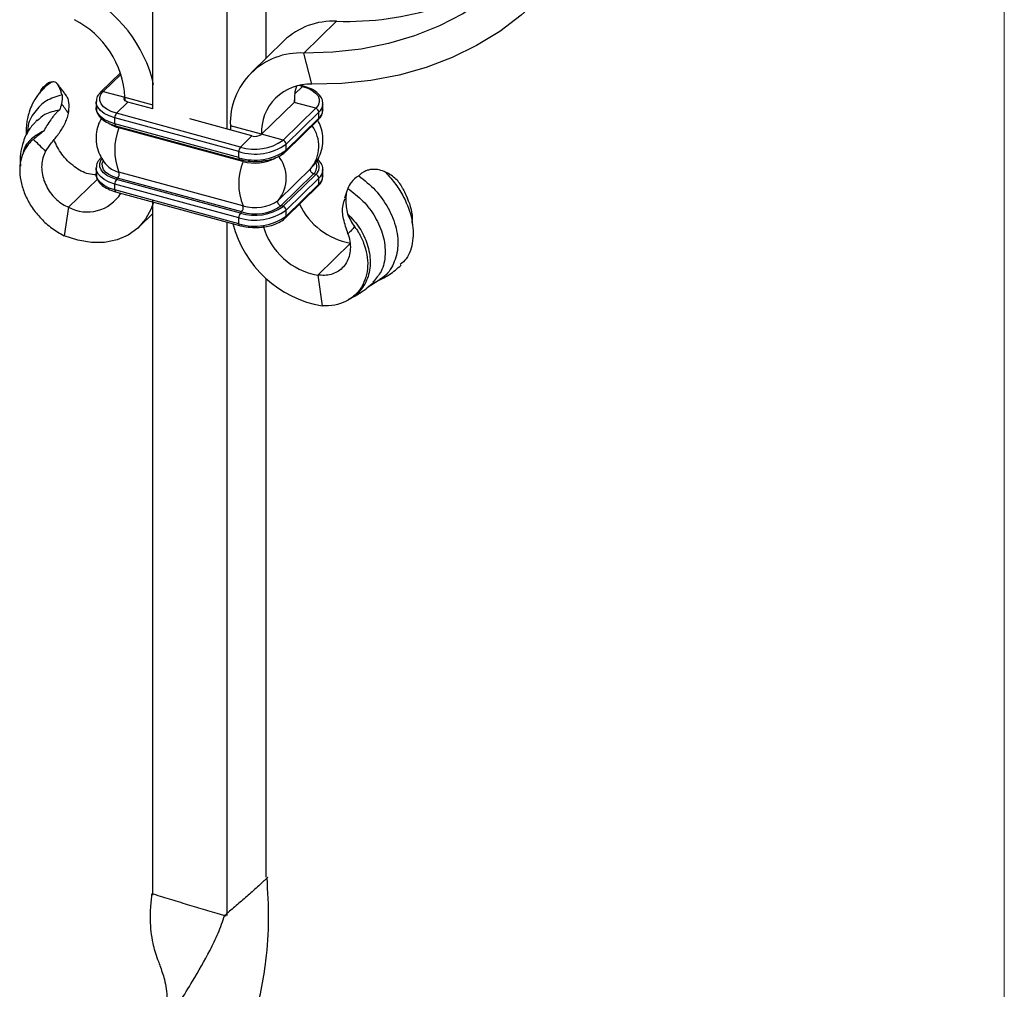
# Model space of a CAD drawing. Units: millimetres. Extents: x 35 to 2044, y 35 to 1435.
# Drawn here: x 1903 to 2044, y 761 to 899 of the extents above; entities that cross this region are included whole.
import ezdxf

# ---------------------------------------------------------------- set-up
doc = ezdxf.new("R2010")
doc.units = ezdxf.units.MM
doc.header["$LTSCALE"] = 7

msp = doc.modelspace()

# ---------------------------------------------------------------- linework, layer by layer
at = {"color": 7, "linetype": 'Continuous', "lineweight": 18}
msp.add_line((2044, 1435), (2044, 35), dxfattribs=at)
at = {"color": 7, "linetype": 'Continuous', "lineweight": 25}
for p, q in [((1922.42, 886.44), (1922.42, 954.64)), ((1933.04, 883.55), (1933.04, 951.76)), ((1938.64, 893.71), (1938.64, 942.9)), ((1944.01, 894.4), (1948.68, 898.96)), ((1941.16, 896.17), (1936.49, 891.61)), ((1945.15, 889.95), (1944.01, 894.4)), ((1917.83, 891.61), (1915.02, 888.87)), ((1943.95, 889.7), (1943.53, 889.82)), ((1906.44, 889.01), (1906.13, 888.53)), ((1915.36, 888.94), (1918.46, 888.1)), ((1914.34, 887.43), (1914.35, 887.48)), ((1914.34, 887.43), (1914.34, 886.57)), ((1917.24, 885.81), (1918.88, 887.4)), ((1918.46, 888.1), (1918.46, 887.62)), ((1922.42, 886.44), (1918.88, 887.4)), ((1942.6, 887.36), (1937.94, 882.81)), ((1945.7, 886.52), (1942.6, 887.36)), ((1946.72, 886.31), (1946.72, 887.17)), ((1946.72, 887.17), (1946.72, 887.12)), ((1914.34, 886.57), (1914.35, 886.63)), ((1934.95, 881), (1917.24, 885.81)), ((1945.7, 886.52), (1941.03, 881.96)), ((1946.14, 885.97), (1941.47, 881.42)), ((1946.14, 885.11), (1946.14, 885.97)), ((1946.72, 886.31), (1946.72, 886.26)), ((1934.72, 880.34), (1917.01, 885.15)), ((1917.01, 884.29), (1917.01, 885.15)), ((1934.72, 879.48), (1917.01, 884.29)), ((1936.58, 882.59), (1927.73, 885)), ((1941.38, 880.32), (1946.05, 884.88)), ((1946.14, 885.11), (1941.47, 880.56)), ((1904.59, 883.61), (1904.43, 882.84)), ((1917.11, 884.04), (1934.82, 879.23)), ((1935.3, 878.94), (1917.6, 883.75)), ((1937.94, 882.81), (1933.51, 884.01)), ((1933.51, 884.01), (1933.51, 883.42)), ((1941.03, 881.96), (1937.94, 882.81)), ((1934.95, 881), (1936.58, 882.59)), ((1941.47, 880.56), (1941.47, 881.42)), ((1934.72, 879.48), (1934.72, 880.34)), ((1903.72, 879.64), (1903.64, 879.29)), ((1914.34, 878), (1914.35, 878.06)), ((1914.34, 878), (1914.34, 877.14)), ((1914.34, 877.14), (1914.35, 877.2)), ((1935.3, 872.6), (1917.6, 877.41)), ((1945.03, 877.96), (1940.36, 873.41)), ((1945.38, 877.18), (1940.71, 872.62)), ((1945.7, 877.09), (1945.38, 877.18)), ((1946.72, 876.89), (1946.72, 877.74)), ((1946.72, 877.74), (1946.72, 877.69)), ((1914.54, 876.43), (1910.41, 872.4)), ((1917.24, 876.38), (1917.41, 876.54)), ((1934.95, 871.57), (1917.24, 876.38)), ((1935.12, 871.73), (1917.41, 876.54)), ((1945.7, 877.09), (1941.03, 872.54)), ((1946.14, 876.54), (1941.47, 871.99)), ((1946.14, 875.68), (1946.14, 876.54)), ((1946.72, 876.89), (1946.72, 876.83)), ((1934.72, 870.91), (1917.01, 875.72)), ((1917.01, 874.87), (1917.01, 875.72)), ((1934.72, 870.05), (1917.01, 874.87)), ((1917.11, 874.61), (1934.82, 869.8)), ((1941.38, 870.89), (1946.05, 875.45)), ((1946.14, 875.68), (1941.47, 871.13)), ((1950.13, 874.7), (1949.82, 873.7)), ((1922.42, 774.21), (1922.42, 873.39)), ((1910.41, 872.4), (1909.76, 868.34)), ((1934.95, 871.57), (1935.12, 871.73)), ((1941.03, 872.54), (1940.71, 872.62)), ((1941.47, 871.13), (1941.47, 871.99)), ((1920.47, 869.6), (1922.42, 871.5)), ((1933.04, 771.32), (1933.04, 870.28)), ((1934.72, 870.05), (1934.72, 870.91)), ((1959.54, 869.72), (1959.51, 870.17)), ((1950.66, 867.29), (1945.99, 862.73)), ((1938.64, 776.79), (1938.64, 862.22)), ((1945.99, 862.73), (1946.63, 858.32)), ((1953.04, 860.95), (1954.76, 862.05)), ((1950.67, 859.38), (1951.01, 859.61))]:
    msp.add_line(p, q, dxfattribs=at)
at = {"color": 8, "linetype": 'Continuous', "lineweight": 25}
for p, q in [((1915.36, 888.94), (1917.9, 891.41)), ((1943.82, 889.65), (1942.68, 888.54)), ((1943.82, 889.65), (1943.33, 889.78)), ((1918.46, 888.1), (1918.46, 887.62)), ((1918.46, 888.1), (1922.42, 887.02))]:
    msp.add_line(p, q, dxfattribs=at)
at = {"color": 7, "linetype": 'Continuous', "lineweight": 25, "flags": 128}
for points in [[(1987.23, 953.12), (1988.43, 948.63), (1989.31, 944.16), (1989.87, 939.72), (1990.1, 935.34), (1990, 931.05), (1989.58, 926.87), (1988.83, 922.81), (1987.76, 918.91), (1986.37, 915.18), (1984.68, 911.64), (1982.68, 908.32), (1980.4, 905.23), (1977.85, 902.38), (1975.03, 899.8), (1971.96, 897.49), (1968.67, 895.48), (1965.16, 893.76), (1961.47, 892.36), (1957.59, 891.27), (1953.57, 890.5), (1949.42, 890.06), (1945.15, 889.95)], [(1983.02, 952.96), (1984.18, 948.6), (1985.01, 944.26), (1985.51, 939.96), (1985.68, 935.72), (1985.52, 931.57), (1985.03, 927.53), (1984.2, 923.64), (1983.05, 919.91), (1981.58, 916.36), (1979.8, 913.02), (1977.73, 909.9), (1975.37, 907.03), (1972.73, 904.41), (1969.84, 902.08), (1966.71, 900.03), (1963.35, 898.29), (1959.8, 896.86), (1956.07, 895.75), (1952.18, 894.97), (1948.15, 894.52), (1944.01, 894.4)], [(1917.24, 885.81), (1916.51, 886.06), (1915.88, 886.38), (1915.39, 886.75), (1915.05, 887.17), (1914.87, 887.62), (1914.86, 888.07), (1915.03, 888.52), (1915.36, 888.94)], [(1942.93, 889.68), (1942.73, 888.86), (1942.6, 887.36)], [(1943.82, 889.65), (1944.55, 889.4), (1945.18, 889.08), (1945.67, 888.7), (1946.02, 888.29), (1946.19, 887.84), (1946.2, 887.39), (1946.03, 886.94), (1945.7, 886.52)], [(1918.88, 887.4), (1918.71, 887.46), (1918.58, 887.53), (1918.47, 887.61), (1918.39, 887.71), (1918.35, 887.8), (1918.35, 887.91), (1918.39, 888), (1918.46, 888.1)], [(1945.38, 877.18), (1945.26, 877.23), (1945.15, 877.3), (1945.05, 877.41), (1944.98, 877.52), (1944.94, 877.65), (1944.94, 877.77), (1944.97, 877.87), (1945.03, 877.96)], [(1922.54, 873.15), (1922.21, 872.2), (1921.4, 870.69), (1920.29, 869.42), (1918.92, 868.43), (1917.33, 867.75), (1915.56, 867.39), (1913.68, 867.37), (1911.72, 867.69), (1909.76, 868.34)], [(1940.71, 872.62), (1940.59, 872.67), (1940.48, 872.75), (1940.38, 872.85), (1940.32, 872.97), (1940.28, 873.09), (1940.27, 873.21), (1940.3, 873.32), (1940.36, 873.41)]]:
    msp.add_lwpolyline(points, dxfattribs=at)
at = {"color": 8, "linetype": 'Continuous', "lineweight": 25, "flags": 128}
for points in [[(1917.01, 885.15), (1916.19, 885.43), (1915.5, 885.78), (1914.95, 886.2), (1914.57, 886.67), (1914.37, 887.16), (1914.34, 887.43)], [(1917.01, 884.29), (1916.19, 884.57), (1915.5, 884.93), (1914.95, 885.35), (1914.57, 885.81), (1914.37, 886.31), (1914.34, 886.57)], [(1917.6, 883.75), (1917.63, 883.88), (1917.63, 883.9)], [(1917.24, 876.38), (1916.51, 876.63), (1915.88, 876.95), (1915.39, 877.33), (1915.05, 877.74), (1914.87, 878.19), (1914.86, 878.64), (1915.03, 879.09), (1915.15, 879.27)], [(1917.41, 876.54), (1916.74, 876.77), (1916.16, 877.07), (1915.7, 877.41), (1915.39, 877.8), (1915.23, 878.21), (1915.22, 878.63), (1915.35, 878.99)], [(1917.01, 875.72), (1916.19, 876), (1915.5, 876.36), (1914.95, 876.77), (1914.57, 877.24), (1914.37, 877.73), (1914.34, 878)], [(1917.01, 874.87), (1916.19, 875.14), (1915.5, 875.5), (1914.95, 875.92), (1914.57, 876.38), (1914.37, 876.88), (1914.34, 877.14)]]:
    msp.add_lwpolyline(points, dxfattribs=at)
at = {"color": 7, "linetype": 'Continuous', "lineweight": 25}
for centre, radius, start, end in [((1950.25, 940.82), 41.89, 267.8584, 308.131), ((1903.19, 885.35), 19.9, 13.3025, 62.4769), ((1905.22, 887.35), 13.26, 3.215, 62.9943), ((1948.25, 888.57), 10.4, 87.6521, 133.0674), ((1943.48, 884.44), 9.98, 86.9609, 182.4729), ((1944.79, 883.1), 6.86, 86.9609, 182.4729), ((1942.4, 887.6), 0.313, 310.0171, 47.0029), ((1918.03, 885.16), 1.02, 140.5129, 180.3434), ((1945.53, 885.93), 0.607, 3.3916, 74.3338), ((1925.51, 880.58), 8.52, 158.1814, 201.8186), ((1937.04, 884.06), 1.54, 252.696, 305.3989), ((1937.01, 887.7), 7.71, 252.696, 305.3989), ((1937.01, 887.62), 6.94, 252.696, 305.3989), ((1940.87, 881.38), 0.607, 3.3916, 74.3338), ((1935.74, 880.35), 1.02, 140.5129, 180.3434), ((1937.01, 886.84), 7.71, 252.696, 305.3989), ((1943.22, 875.77), 8.52, 158.1814, 201.8186), ((1936.43, 876.57), 5.05, 321.1381, 38.8619), ((1918.31, 880.71), 3.37, 226.7853, 257.803), ((1916.75, 877.14), 0.888, 317.9174, 18.0842), ((1918.03, 875.73), 1.02, 140.5129, 180.3434), ((1945.53, 876.51), 0.607, 3.3916, 74.3338), ((1913.08, 877.36), 5.63, 241.6079, 328.3705), ((1937.02, 878.11), 5.77, 252.696, 305.3989), ((1937.01, 878.27), 7.71, 252.696, 305.3989), ((1935.74, 870.92), 1.02, 140.5129, 180.3434), ((1937.01, 878.19), 6.94, 252.696, 305.3989), ((1937.02, 877.82), 6.38, 252.696, 305.3989), ((1934.46, 872.33), 0.888, 317.9174, 18.0842), ((1940.87, 871.95), 0.607, 3.3916, 74.3338), ((1952.28, 876.92), 9.77, 204.561, 260.4313), ((1937.01, 877.41), 7.71, 252.696, 305.3989), ((1949.28, 874.01), 15.91, 194.3689, 260.4349), ((1947.59, 872.35), 9.75, 195.7668, 260.5227)]:
    msp.add_arc(centre, radius, start, end, dxfattribs=at)
at = {"color": 8, "linetype": 'Continuous', "lineweight": 25}
for centre, radius, start, end in [((1915.25, 888.6), 0.358, 71.5847, 131.306), ((1943.93, 889.57), 0.135, 80.7242, 143.9687), ((1945.05, 887.24), 1.68, 310.7716, 355.8328), ((1945.05, 886.38), 1.68, 310.7716, 355.8328), ((1918.54, 887.59), 3.95, 236.0229, 256.1835), ((1917.26, 884.25), 0.255, 169.3516, 234.3744), ((1945.82, 885.1), 0.323, 315.3545, 1.9113), ((1941.16, 881.1), 4.98, 320.9054, 36.059), ((1941.15, 880.55), 0.323, 315.3116, 1.9125), ((1934.97, 879.44), 0.255, 169.3499, 234.3821), ((1937.01, 885.04), 6.34, 254.3365, 297.5652), ((1944.59, 878.16), 1.26, 308.9037, 28.6143), ((1944.81, 878.16), 1.39, 309.5322, 38.4779), ((1945.05, 877.81), 1.68, 310.7716, 355.8328), ((1945.05, 876.95), 1.68, 310.7716, 355.8328), ((1917.26, 874.82), 0.255, 169.3516, 234.3744), ((1945.82, 875.67), 0.323, 315.3545, 1.9113), ((1941.15, 871.12), 0.323, 315.3116, 1.9125), ((1934.97, 870.01), 0.255, 169.3499, 234.3821)]:
    msp.add_arc(centre, radius, start, end, dxfattribs=at)
at = {"color": 7, "linetype": 'Continuous', "lineweight": 25}
for points, knots in [([(1906.47, 889.07), (1906.72, 889.45), (1906.97, 889.76), (1907.38, 890.1), (1907.52, 890.18), (1907.81, 890.3), (1907.96, 890.32), (1908.1, 890.31)], [0, 0, 0, 0, 0.5, 0.5, 0.75, 0.75, 1, 1, 1, 1]), ([(1908.1, 890.31), (1907.64, 890.03), (1907.06, 889.67), (1906.65, 889.12), (1906.57, 889.01)], [0, 0, 0, 0, 0.788059, 1, 1, 1, 1]), ([(1908.1, 890.31), (1908.22, 890.36), (1908.34, 890.36), (1908.56, 890.27), (1908.68, 890.17), (1908.84, 889.95), (1908.89, 889.85), (1909, 889.64), (1909.05, 889.52), (1909.16, 889.24), (1909.22, 889.09), (1909.34, 888.77), (1909.4, 888.6), (1909.47, 888.43)], [0, 0, 0, 0, 0.25, 0.25, 0.5, 0.5, 0.625, 0.625, 0.75, 0.75, 0.875, 0.875, 1, 1, 1, 1]), ([(1910.09, 888.31), (1909.98, 888.47), (1909.55, 889.1), (1909.09, 889.65), (1908.74, 890.07)], [0, 0, 0, 0, 0.249854, 1, 1, 1, 1]), ([(1907.13, 889.62), (1906.73, 889.22), (1905.99, 888.49), (1905.24, 887.22), (1904.79, 886.09), (1904.54, 885.13), (1904.39, 884.2), (1904.32, 883.41), (1904.35, 882.88), (1904.36, 882.71)], [0, 0, 0, 0, 0.229566, 0.424295, 0.583781, 0.707941, 0.804935, 0.939564, 1, 1, 1, 1]), ([(1909.47, 888.43), (1908.68, 888.2), (1907.12, 887.75), (1905.5, 886.03), (1904.62, 884.57), (1904.6, 883.63), (1904.6, 883.6)], [0, 0, 0, 0, 0.32212, 0.646906, 0.989524, 1, 1, 1, 1]), ([(1915.02, 888.87), (1914.91, 888.75), (1914.63, 888.44), (1914.37, 887.97), (1914.38, 887.61), (1914.39, 887.5)], [0, 0, 0, 0, 0.2945, 0.770067, 1, 1, 1, 1]), ([(1946.67, 887.1), (1946.69, 887.24), (1946.72, 887.63), (1946.42, 888.22), (1945.86, 888.83), (1945.04, 889.35), (1944.32, 889.58), (1943.95, 889.7)], [0, 0, 0, 0, 0.119242, 0.326291, 0.536873, 0.761994, 1, 1, 1, 1]), ([(1910.41, 885.8), (1910.45, 886.2), (1910.55, 887.09), (1910.37, 887.99), (1910.11, 888.24), (1910.06, 888.29)], [0, 0, 0, 0, 0.40524, 0.878446, 1, 1, 1, 1]), ([(1909.11, 886.26), (1908.37, 886.11), (1907.12, 885.87), (1906.28, 885.06), (1905.94, 884.73)], [0, 0, 0, 0, 0.600261, 1, 1, 1, 1]), ([(1909.11, 886.26), (1909, 886.19), (1908.89, 886.1), (1908.68, 885.9), (1908.57, 885.78), (1908.36, 885.54), (1908.26, 885.42), (1908.06, 885.15), (1907.96, 885.02), (1907.67, 884.61), (1907.49, 884.34), (1907.15, 883.8), (1906.99, 883.53), (1906.83, 883.27)], [0, 0, 0, 0, 0.125, 0.125, 0.25, 0.25, 0.375, 0.375, 0.5, 0.5, 0.75, 0.75, 1, 1, 1, 1]), ([(1907.13, 880.36), (1907.36, 880.77), (1907.66, 881.16), (1908.14, 881.78), (1908.31, 882), (1908.65, 882.43), (1908.82, 882.65), (1909.15, 883.1), (1909.31, 883.33), (1909.6, 883.81), (1909.74, 884.05), (1909.98, 884.54), (1910.08, 884.79), (1910.27, 885.29), (1910.35, 885.55), (1910.41, 885.8)], [0, 0, 0, 0, 0.25, 0.25, 0.375, 0.375, 0.5, 0.5, 0.625, 0.625, 0.75, 0.75, 0.875, 0.875, 1, 1, 1, 1]), ([(1914.39, 886.64), (1914.38, 886.5), (1914.34, 886.12), (1914.64, 885.52), (1915.2, 884.92), (1916.02, 884.4), (1916.74, 884.16), (1917.11, 884.04)], [0, 0, 0, 0, 0.119242, 0.326291, 0.536873, 0.761994, 1, 1, 1, 1]), ([(1946.05, 884.88), (1946.15, 884.99), (1946.44, 885.3), (1946.69, 885.77), (1946.68, 886.13), (1946.67, 886.24)], [0, 0, 0, 0, 0.2945, 0.770067, 1, 1, 1, 1]), ([(1905.94, 884.86), (1905.57, 884.47), (1904.89, 883.77), (1904.25, 882.59), (1903.89, 881.62), (1903.62, 880.54), (1903.43, 879.45), (1903.52, 878.59), (1903.55, 878.27)], [0, 0, 0, 0, 0.2293278, 0.4168116, 0.5604665, 0.6598603, 0.8744773, 1, 1, 1, 1]), ([(1915.1, 885.08), (1914.97, 884.85), (1914.63, 884.26), (1914.36, 883.11), (1914.31, 881.77), (1914.58, 880.48), (1915.1, 879.37), (1915.61, 878.62), (1915.99, 878.29), (1916.08, 878.21)], [0, 0, 0, 0, 0.104619, 0.27407, 0.463841, 0.63848, 0.799729, 0.949795, 1, 1, 1, 1]), ([(1945.01, 877.95), (1945.27, 878.23), (1945.81, 878.82), (1946.37, 879.92), (1946.71, 881.2), (1946.75, 882.54), (1946.5, 883.81), (1946.13, 884.53), (1945.96, 884.86)], [0, 0, 0, 0, 0.153819, 0.319288, 0.488354, 0.677693, 0.851935, 1, 1, 1, 1]), ([(1906.83, 883.27), (1906.23, 882.94), (1905.02, 882.28), (1904.08, 881.04), (1903.93, 880.19), (1903.91, 880.06)], [0, 0, 0, 0, 0.459087, 0.915904, 1, 1, 1, 1]), ([(1905.38, 882.09), (1905.2, 881.95), (1904.69, 881.48), (1904.02, 880.52), (1903.53, 879.11), (1903.38, 877.53), (1903.61, 875.81), (1904.21, 874.06), (1905.15, 872.34), (1906.44, 870.76), (1907.97, 869.37), (1909.17, 868.68), (1909.76, 868.34)], [0.2226152, 0.2226152, 0.2226152, 0.2226152, 0.2681292, 0.3547912, 0.4401771, 0.5241206, 0.6067256, 0.6881573, 0.7680671, 0.8466425, 0.9241336, 1, 1, 1, 1]), ([(1905.38, 882.09), (1905.67, 881.81), (1905.96, 881.53), (1906.54, 880.96), (1906.84, 880.67), (1907.13, 880.36)], [0, 0, 0, 0, 0.5, 0.5, 1, 1, 1, 1]), ([(1914.39, 877.03), (1914, 877.05), (1912.94, 877.1), (1911.13, 878.16), (1909.34, 879.88), (1908.66, 881.32), (1908.32, 882.02)], [0, 0, 0, 0, 0.151286, 0.421929, 0.71931, 1, 1, 1, 1]), ([(1907.13, 880.36), (1906.97, 880.09), (1906.71, 879.47), (1906.53, 878.41), (1906.59, 877.32), (1906.86, 876.23), (1907.34, 875.17), (1907.96, 874.24), (1908.7, 873.46), (1909.55, 872.8), (1910.12, 872.53), (1910.41, 872.4)], [0.2736779, 0.2736779, 0.2736779, 0.2736779, 0.3547912, 0.4401771, 0.5241206, 0.6067256, 0.6881573, 0.7680671, 0.8466425, 0.9241336, 1, 1, 1, 1]), ([(1938.2, 879.03), (1938.51, 879.07), (1939.22, 879.17), (1940.21, 879.52), (1940.95, 879.93), (1941.28, 880.23), (1941.38, 880.32)], [0, 0, 0, 0, 0.232845, 0.545422, 0.861828, 1, 1, 1, 1]), ([(1915.02, 879.44), (1914.91, 879.32), (1914.63, 879.01), (1914.37, 878.54), (1914.38, 878.19), (1914.39, 878.07)], [0, 0, 0, 0, 0.2945, 0.770067, 1, 1, 1, 1]), ([(1934.82, 879.23), (1935.02, 879.18), (1935.6, 879.04), (1936.64, 878.93), (1937.61, 878.92), (1938.1, 879.01), (1938.2, 879.03)], [0, 0, 0, 0, 0.18957, 0.549737, 0.909647, 1, 1, 1, 1]), ([(1946.67, 877.67), (1946.69, 877.81), (1946.72, 878.2), (1946.46, 878.75), (1946.11, 879.09), (1945.96, 879.24)], [0, 0, 0, 0, 0.243192, 0.665462, 1, 1, 1, 1]), ([(1914.39, 877.21), (1914.38, 877.07), (1914.34, 876.69), (1914.64, 876.09), (1915.2, 875.49), (1916.02, 874.97), (1916.74, 874.73), (1917.11, 874.61)], [0, 0, 0, 0, 0.1192425, 0.3262914, 0.5368729, 0.7619938, 1, 1, 1, 1]), ([(1955.68, 877.38), (1955.39, 877.54), (1955.09, 877.65), (1954.44, 877.8), (1954.09, 877.83), (1953.57, 877.79), (1953.4, 877.76), (1953.05, 877.67), (1952.88, 877.6), (1952.55, 877.45), (1952.39, 877.36), (1952.1, 877.15), (1951.96, 877.03), (1951.84, 876.91)], [0, 0, 0, 0, 0.25, 0.25, 0.5, 0.5, 0.625, 0.625, 0.75, 0.75, 0.875, 0.875, 1, 1, 1, 1]), ([(1955.68, 877.38), (1956.18, 876.83), (1957.16, 875.71), (1958.55, 873.45), (1959.58, 870.63), (1959.67, 867.57), (1959.02, 865.31), (1958.07, 864.5), (1957.77, 864.25)], [0, 0, 0, 0, 0.129814, 0.259526, 0.476836, 0.691752, 0.905048, 1, 1, 1, 1]), ([(1958.15, 875.03), (1957.88, 875.55), (1957.56, 876.02), (1956.94, 876.63), (1956.71, 876.81), (1956.22, 877.14), (1955.96, 877.27), (1955.68, 877.38)], [0, 0, 0, 0, 0.5, 0.5, 0.75, 0.75, 1, 1, 1, 1]), ([(1946.05, 875.45), (1946.15, 875.56), (1946.44, 875.87), (1946.69, 876.35), (1946.68, 876.7), (1946.67, 876.82)], [0, 0, 0, 0, 0.2945, 0.770067, 1, 1, 1, 1]), ([(1951.84, 876.91), (1952.66, 876.25), (1954.32, 874.92), (1956.17, 872.27), (1957.31, 869.39), (1957.56, 866.48), (1956.77, 863.99), (1955.69, 862.52), (1954.83, 862.12), (1954.74, 862.08)], [0, 0, 0, 0, 0.1553736, 0.312033, 0.4772934, 0.6435304, 0.8111834, 0.9799236, 1, 1, 1, 1]), ([(1950.27, 875.08), (1950.23, 874.98), (1950.19, 874.87), (1950.11, 874.63), (1950.08, 874.5), (1950.03, 874.22), (1950.01, 874.07), (1949.98, 873.76), (1949.98, 873.6), (1949.98, 873.12), (1950, 872.78), (1950.09, 872.12), (1950.16, 871.8), (1950.24, 871.48)], [0, 0, 0, 0, 0.125, 0.125, 0.25, 0.25, 0.375, 0.375, 0.5, 0.5, 0.75, 0.75, 1, 1, 1, 1]), ([(1950.27, 875.08), (1951.03, 874.51), (1952.55, 873.35), (1954.29, 870.99), (1955.43, 868.34), (1955.74, 865.63), (1955.25, 863.26), (1954.29, 862.21), (1953.86, 861.73)], [0, 0, 0, 0, 0.160582, 0.324977, 0.497243, 0.673588, 0.854298, 1, 1, 1, 1]), ([(1958.15, 875.03), (1958.29, 874.74), (1958.95, 873.38), (1959.55, 871.66), (1959.44, 870.42), (1959.42, 870.19)], [0, 0, 0, 0, 0.182076, 0.847518, 1, 1, 1, 1]), ([(1950.3, 868.63), (1950.06, 869.32), (1949.61, 870.65), (1949.43, 872.42), (1949.78, 873.35), (1949.9, 873.67)], [0, 0, 0, 0, 0.417302, 0.797325, 1, 1, 1, 1]), ([(1938.2, 869.6), (1938.51, 869.64), (1939.22, 869.74), (1940.21, 870.09), (1940.95, 870.5), (1941.28, 870.8), (1941.38, 870.89)], [0, 0, 0, 0, 0.232845, 0.545422, 0.861828, 1, 1, 1, 1]), ([(1950.24, 871.48), (1950.85, 870.82), (1952.06, 869.51), (1953.17, 867.08), (1953.61, 864.57), (1953.2, 862.13), (1952.03, 860.38), (1950.97, 859.46), (1950.4, 859.27), (1950.37, 859.25)], [0, 0, 0, 0, 0.162759, 0.324712, 0.494868, 0.673238, 0.860809, 0.991576, 1, 1, 1, 1]), ([(1934.82, 869.8), (1935.02, 869.75), (1935.6, 869.61), (1936.64, 869.5), (1937.61, 869.5), (1938.1, 869.58), (1938.2, 869.6)], [0, 0, 0, 0, 0.18957, 0.549737, 0.909647, 1, 1, 1, 1]), ([(1951.26, 869.62), (1951.44, 869.38), (1951.93, 868.65), (1952.58, 867.32), (1953.05, 865.66), (1953.17, 863.99), (1952.91, 862.41), (1952.29, 860.99), (1951.32, 859.79), (1950.01, 858.92), (1948.46, 858.37), (1947.24, 858.33), (1946.63, 858.32)], [0.2226152, 0.2226152, 0.2226152, 0.2226152, 0.2681292, 0.3547912, 0.4401771, 0.5241206, 0.6067256, 0.6881573, 0.7680671, 0.8466425, 0.9241336, 1, 1, 1, 1]), ([(1951.26, 869.62), (1951.12, 869.46), (1950.97, 869.3), (1950.65, 868.97), (1950.48, 868.8), (1950.3, 868.63)], [0, 0, 0, 0, 0.5, 0.5, 1, 1, 1, 1]), ([(1950.3, 868.63), (1950.42, 868.28), (1950.6, 867.54), (1950.67, 866.42), (1950.5, 865.38), (1950.11, 864.48), (1949.52, 863.71), (1948.78, 863.15), (1947.93, 862.8), (1946.96, 862.63), (1946.31, 862.7), (1945.99, 862.73)], [0.2736779, 0.2736779, 0.2736779, 0.2736779, 0.3547912, 0.4401771, 0.5241206, 0.6067256, 0.6881573, 0.7680671, 0.8466425, 0.9241336, 1, 1, 1, 1]), ([(1953.99, 861.65), (1954.75, 862), (1956.18, 862.65), (1957.35, 863.67), (1957.89, 864.15)], [0, 0, 0, 0, 0.534838, 1, 1, 1, 1]), ([(1950.53, 859.33), (1951.02, 859.59), (1952.25, 860.23), (1953.31, 861.14), (1953.94, 861.68)], [0, 0, 0, 0, 0.396597, 1, 1, 1, 1]), ([(1923.46, 715.69), (1923.2, 716.38), (1922.65, 717.85), (1922.17, 720), (1921.99, 722.21), (1922.15, 724.44), (1922.65, 726.7), (1923.46, 729.02), (1924.57, 731.47), (1925.93, 734.09), (1927.96, 737.7), (1930.21, 741.59), (1932.43, 745.77), (1934.07, 749.15), (1935.6, 752.75), (1936.93, 756.59), (1937.96, 760.66), (1938.72, 765.41), (1939.1, 770.83), (1938.86, 774.74), (1938.74, 776.71)], [0, 0, 0, 0, 0.043844, 0.093016, 0.142552, 0.193162, 0.244137, 0.293358, 0.34298, 0.393763, 0.444909, 0.541719, 0.591205, 0.641042, 0.692124, 0.743675, 0.79679, 0.850437, 0.924662, 1, 1, 1, 1]), ([(1938.87, 776.77), (1938.85, 776.75), (1938.82, 776.73), (1938.76, 776.67), (1938.65, 776.57), (1938.43, 776.37), (1937.99, 775.97), (1937.11, 775.17), (1935.85, 774.05), (1934.58, 772.95), (1933.58, 772.08), (1933.07, 771.65), (1932.82, 771.43)], [0, 0, 0, 0, 0.007814, 0.015629, 0.031257, 0.062514, 0.125023, 0.250029, 0.500007, 0.749981, 0.87504, 1, 1, 1, 1]), ([(1923.48, 764.21), (1923.38, 764.47), (1922.91, 765.57), (1922.36, 767.65), (1922.04, 770.11), (1922.13, 772.46), (1922.26, 773.8), (1922.32, 774.47)], [0, 0, 0, 0, 0.074544, 0.317663, 0.656142, 0.828127, 1, 1, 1, 1]), ([(1932.9, 771.25), (1932.88, 771.26), (1932.82, 771.28), (1932.71, 771.31), (1932.52, 771.36), (1932.15, 771.47), (1931.39, 771.68), (1929.88, 772.12), (1927.73, 772.76), (1925.57, 773.42), (1923.85, 773.95), (1922.98, 774.22), (1922.55, 774.36)], [0, 0, 0, 0, 0.007814, 0.015629, 0.031257, 0.062514, 0.125023, 0.250029, 0.500007, 0.749981, 0.87504, 1, 1, 1, 1]), ([(1923.5, 739.91), (1923.47, 739.98), (1923.09, 740.88), (1922.42, 743.2), (1921.96, 746.16), (1922.19, 749.08), (1922.7, 751.36), (1923.55, 753.73), (1924.74, 756.27), (1926.3, 759), (1928.34, 762.31), (1930.24, 765.58), (1931.81, 768.79), (1932.41, 770.5), (1932.7, 771.36)], [0, 0, 0, 0, 0.007114, 0.090574, 0.249088, 0.330402, 0.41171, 0.495762, 0.579793, 0.667186, 0.754638, 0.876353, 0.938196, 1, 1, 1, 1]), ([(1923.43, 764.2), (1923.67, 763.54), (1924.23, 761.99), (1924.56, 759.35), (1924.4, 756.2), (1923.66, 754.06), (1923.27, 752.93)], [0, 0, 0, 0, 0.179393, 0.419488, 0.692229, 1, 1, 1, 1])]:
    msp.add_open_spline(points, degree=3, knots=knots, dxfattribs=at)
for points in [[(1909.47, 888.43), (1909.51, 888.03), (1909.49, 887.6), (1909.41, 887.16)], [(1909.41, 887.16), (1909.33, 886.86), (1909.23, 886.56), (1909.11, 886.26)], [(1910.41, 885.8), (1910.08, 886.27), (1909.75, 886.72), (1909.41, 887.16)], [(1906.83, 883.27), (1906.32, 882.82), (1905.81, 882.43), (1905.38, 882.09)], [(1950.73, 875.93), (1950.55, 875.66), (1950.4, 875.37), (1950.27, 875.08)], [(1951.84, 876.91), (1951.42, 876.64), (1951.04, 876.31), (1950.73, 875.93)], [(1950.24, 871.48), (1950.48, 870.82), (1950.84, 870.19), (1951.26, 869.62)]]:
    msp.add_open_spline(points, degree=3, dxfattribs=at)

doc.saveas('drawing.dxf')
